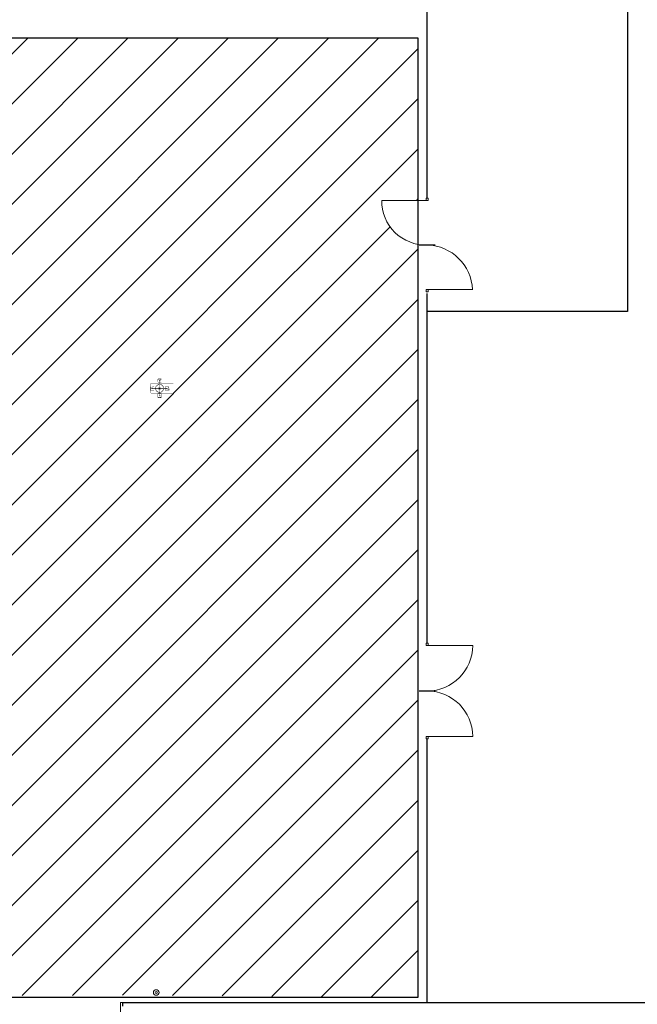
# Model space of a CAD drawing. Units: millimetres. Extents: x 363453 to 420923, y 88176 to 124555.
# Drawn here: x 398031 to 403565, y 106117 to 114942 of the extents above; entities that cross this region are included whole.
import ezdxf

# ---------------------------------------------------------------- set-up
doc = ezdxf.new("R2010")
doc.units = ezdxf.units.MM
for name, color, linetype in [('ASSI-PORTE', 8, 'Continuous'), ('GRAFICA_AGGIUNTIVA_PD3', 7, 'Continuous'), ('RECINZIONE', 137, 'Continuous'), ('Retini_Bus_elettrici', 10, 'Continuous')]:
    doc.layers.add(name, color=color, linetype=linetype)
for name, color, linetype, lineweight in [('GRATA', 252, 'Continuous', 5), ('MARCIAPIEDE', 8, 'Continuous', 5), ('MURI', 5, 'Continuous', 25), ('SERRAMENTI', 40, 'Continuous', 9)]:
    doc.layers.add(name, color=color, linetype=linetype, lineweight=lineweight)

msp = doc.modelspace()

# ---------------------------------------------------------------- hatches: boundary and pattern name
at = {"layer": 'Retini_Bus_elettrici'}
h = msp.add_hatch(dxfattribs=at)
h.set_pattern_fill('ANSI31', color=256, scale=100)
h.paths.add_polyline_path([(401599.29333, 112928.7623, -0.3662009508), (401274.9534, 113322.59368), (401599.29333, 113322.59368), (401599.29333, 114779.00963), (378246.1566, 114779.00963), (378246.1566, 109123.00639), (379406.36094, 109123.00639), (379573.02476, 109118.3772), (379573.02476, 109107.83666), (379673.15989, 109107.83666, -0.4142135624), (379573.02476, 109007.70152), (379573.02476, 108802.16098), (379406.36094, 108802.16098), (379406.36094, 106176.3219), (381606.18081, 106176.3219), (381606.18082, 106195.1116), (396603.23073, 106195.11144), (399254.35938, 106197.59385, -0.4131124627), (399229.4534, 106222.59368, -1), (399279.4534, 106222.59368, -0.4142135624), (399254.4534, 106197.59368), (401599.29333, 106176.3219)])
h.paths.add_polyline_path([(380319.26108, 110871.55164), (380319.26108, 111940.24785), (396423.89031, 111940.24785), (396423.89031, 110871.55164)], flags=16)
h.paths.add_polyline_path([(382178.96686, 111453.38288), (382178.96686, 111470.42967), (382178.46182, 111470.42967), (382178.46182, 111475.98505), (382178.96686, 111475.98505), (382178.96686, 111492.25794), (382116.39225, 111492.25794), (382116.84952, 111491.80067), (382116.95109, 111491.66866), (382115.15464, 111493.46511), (382112.80924, 111494.4366), (382112.80924, 111512.38156), (382111.31478, 111522.14091), (382108.83858, 111522.19039), (382109.44404, 111552.48643), (382112.80924, 111552.41918), (382112.80924, 111582.97839), (382179.90621, 111582.97839), (382179.41526, 111604.18685), (382178.91036, 111604.17517), (382178.50289, 111621.77769), (382179.00795, 111621.78266), (382178.99739, 111622.23887), (382209.29136, 111622.94013), (382209.68586, 111605.89792), (382210.19076, 111605.9096), (382210.31933, 111600.35571), (382209.81443, 111600.34402), (382210.21642, 111582.97839), (382320.09794, 111582.97839), (382320.09794, 111492.25794), (382209.26895, 111492.25794), (382209.26895, 111471.43974), (382209.77398, 111471.43974), (382209.77398, 111453.8325), (382209.26895, 111453.83921), (382209.26895, 111453.38288)], flags=0)
h.paths.add_polyline_path([(382195.01268, 111499.90887), (382195.01268, 111496.34195), (382200.3531, 111499.06303)], flags=0)
h.paths.add_polyline_path([(382113.01865, 111546.85213), (382112.95703, 111547.12374), (382112.66153, 111547.96851), (382112.33899, 111548.48869), (382111.99922, 111548.66848), (382111.65254, 111548.50241), (382111.30947, 111547.99553), (382110.98046, 111547.16324), (382110.67548, 111546.03084), (382110.40382, 111544.63272), (382110.17372, 111543.01137), (382110.1089, 111542.37043), (382113.01865, 111542.31228)], flags=0)
h.paths.add_polyline_path([(382157.22647, 111522.49964), (382143.68478, 111508.95795), (382144.13703, 111531.58767), (382109.90708, 111532.27175), (382109.5272, 111538.51061), (382109.83843, 111538.51229), (382110.31982, 111552.97407), (382132.05179, 111552.53976), (382132.0417, 111552.03482), (382157.41825, 111551.52768), (382181.71573, 111575.82515), (382193.11094, 111574.02033), (382193.11094, 111575.19734), (382191.37049, 111574.19281), (382192.46979, 111573.77458, -0.171525888), (382216.04979, 111566.77464), (382232.48492, 111550.33952), (382260.64942, 111550.99148), (382260.63773, 111551.49638), (382278.24025, 111551.90386), (382278.24523, 111551.3988), (382278.70144, 111551.40936), (382279.4027, 111521.11539), (382262.36048, 111520.72088), (382262.37217, 111520.21598), (382256.81828, 111520.08742), (382256.80659, 111520.59232), (382228.93605, 111519.94716), (382211.75741, 111502.76852), (382193.10457, 111499.81419), (382193.10457, 111488.48652), (382199.16825, 111488.48652), (382199.16825, 111457.77793), (382199.81036, 111457.72594), (382201.43598, 111457.52828), (382202.83925, 111457.2846), (382203.97752, 111457.00232), (382211.31679, 111454.26925), (382178.96686, 111453.83921), (382178.96686, 111471.43974), (382184.17322, 111495.55288)], flags=0)
h.paths.add_polyline_path([(382189.06756, 111458.64479), (382189.06756, 111465.88435), (382199.16825, 111465.88435), (382214.4636, 111454.92158), (382189.06756, 111453.73993), (382189.06756, 111454.24974), (382188.42545, 111454.30173), (382186.79983, 111454.49939), (382185.39656, 111454.74306), (382169.66351, 111458.64479)], flags=0)
h.paths.add_polyline_path([(382186.79983, 111457.52828), (382185.39656, 111457.2846), (382184.25829, 111457.00232), (382183.41959, 111456.69), (382182.90596, 111456.35713), (382182.733, 111456.01383), (382184.53159, 111452.44399), (382201.43598, 111454.49939), (382202.83925, 111454.74306), (382203.97752, 111455.02535), (382204.81621, 111455.33767), (382205.32985, 111455.67054), (382205.50281, 111456.01383), (382203.70422, 111459.58368)], flags=0)
h.paths.add_polyline_path([(382125.87187, 111521.34485), (382125.88196, 111521.84978), (382126.89183, 111521.8296), (382126.88174, 111521.32467)], flags=0)
h.paths.add_polyline_path([(382230.98104, 111538.69561), (382234.36756, 111538.68331), (382234.32605, 111538.76478), (382231.43153, 111542.88249), (382230.70069, 111540.46571)], flags=0)
h.paths.add_polyline_path([(382161.2609, 111512.87168), (382156.18745, 111544.90418), (382159.2556, 111548.30288), (382161.2609, 111560.96385), (382195.01906, 111578.16449), (382195.01906, 111587.49671), (382189.90776, 111587.37839), (382189.19709, 111618.07875), (382188.55395, 111618.11587), (382186.92419, 111618.27586), (382185.51566, 111618.48699), (382184.37116, 111618.74286), (382176.9706, 111621.30535), (382209.30192, 111622.48392), (382209.58067, 111610.44201), (382199.48268, 111610.20826), (382200.00575, 111587.61215), (382195.01906, 111587.49671), (382195.01906, 111577.49034), (382221.04874, 111564.22755), (382229.85477, 111536.79158), (382243.92796, 111536.74044), (382243.84096, 111540.49899), (382274.54132, 111541.20966), (382274.57844, 111541.85279), (382274.73843, 111543.48256), (382274.94956, 111544.89109), (382275.20543, 111546.03559), (382277.76792, 111553.43614), (382278.94649, 111521.10483), (382265.89417, 111520.80268), (382265.93089, 111530.90694), (382244.07471, 111530.401), (382243.92796, 111536.74044), (382235.19297, 111536.77218), (382221.94914, 111510.7797), (382188.16584, 111499.16293)], flags=0)
h.paths.add_polyline_path([(382171.98621, 111570.27963), (382200.59867, 111574.8114), (382227.97799, 111553.59707), (382228.27851, 111518.07678), (382228.73271, 111520.94446), (382200.71156, 111499.21042), (382166.38545, 111510.8079), (382158.84412, 111539.53781)], flags=0)
h.paths.add_polyline_path([(382161.78921, 111553.28861), (382153.44785, 111536.91777), (382159.67918, 111524.68811)], flags=0)
h.paths.add_polyline_path([(382169.42243, 111513.58504, -0.1903019319), (382160.20822, 111536.91777, -1.2513399064), (382225.18514, 111522.2266), (382212.33764, 111503.27631), (382176.34498, 111503.17958)], flags=0)
h.paths.add_polyline_path([(382199.40785, 111536.91777, -1), (382189.30715, 111536.91777, -1)], flags=0)
h.paths.add_polyline_path([(382318.58291, 111493.72231), (382318.63357, 111493.77298), (382318.61873, 111493.73715)], flags=0)
h.paths.add_polyline_path([(382274.52116, 111534.17999), (382274.65469, 111532.26567), (382274.84191, 111530.47094), (382275.07714, 111528.85032), (382275.35323, 111527.45307), (382275.66178, 111526.32164), (382275.99343, 111525.49039), (382276.33809, 111524.9846), (382276.6853, 111524.81963), (382280.21256, 111526.70035), (382277.76651, 111543.55265), (382277.49042, 111544.9499), (382277.18187, 111546.08134), (382276.85022, 111546.91258), (382276.50556, 111547.41837), (382276.15835, 111547.58334), (382275.81915, 111547.40248), (382266.6347, 111532.48488), (382266.67083, 111530.92406), (382274.57051, 111520.42435), (382274.44539, 111536.15574)], flags=0)
h.paths.add_polyline_path([(382201.55642, 111618.61457), (382202.95368, 111618.89066), (382204.08511, 111619.19921), (382204.91635, 111619.53086), (382205.42214, 111619.87552), (382205.58712, 111620.22273), (382203.7064, 111623.75), (382186.8541, 111621.30394), (382185.45684, 111621.02785), (382184.32541, 111620.7193), (382183.49417, 111620.38765), (382182.98838, 111620.04299), (382182.8234, 111619.69578), (382184.70412, 111616.16852)], flags=0)
h.paths.add_polyline_path([(379950.90131, 112840.57166), (379950.90131, 113901.23183), (394976.29552, 113901.23183), (394991.31671, 113901.23183), (394991.31671, 112840.57166)], flags=16)
h.paths.add_polyline_path([(387906.20618, 111617.67964), (387906.19637, 111618.10333), (387896.09483, 111618.02299), (387896.10819, 111617.44589)], flags=0)
h.paths.add_polyline_path([(387809.60229, 111512.38156), (387808.10782, 111522.14091), (387805.63163, 111522.19039), (387806.23709, 111552.48643), (387809.60229, 111552.41918), (387809.60229, 111582.97839), (387876.69926, 111582.97839), (387876.20831, 111604.18685), (387875.70341, 111604.17517), (387875.39768, 111617.38271), (387893.0198, 111618.0586), (387894.93412, 111618.19213), (387896.72886, 111618.37935), (387898.34947, 111618.61457), (387899.74672, 111618.89066), (387900.87816, 111619.19921), (387901.7094, 111619.53086), (387902.21519, 111619.87552), (387905.9723, 111627.78295), (387906.47891, 111605.89792), (387906.98381, 111605.9096), (387907.11237, 111600.35571), (387906.60748, 111600.34402), (387907.00946, 111582.97839), (388016.89099, 111582.97839), (388016.89099, 111492.25794), (387906.062, 111492.25794), (387906.062, 111471.43974), (387906.56703, 111471.43974), (387906.56703, 111453.8325), (387906.062, 111453.83921), (387906.062, 111453.38288), (387875.75991, 111453.38288), (387875.75991, 111470.42967), (387875.25487, 111470.42967), (387875.25487, 111475.98505), (387875.75991, 111475.98505), (387875.75991, 111492.25794), (387813.1853, 111492.25794), (387813.64257, 111491.80067), (387813.74414, 111491.66866), (387811.94769, 111493.46511), (387809.60229, 111494.4366)], flags=0)
h.paths.add_polyline_path([(387809.8117, 111546.85213), (387809.75008, 111547.12374), (387809.45458, 111547.96851), (387809.13204, 111548.48869), (387808.79227, 111548.66848), (387808.44558, 111548.50241), (387808.10252, 111547.99553), (387807.7735, 111547.16324), (387807.46853, 111546.03084), (387807.19686, 111544.63272), (387806.96676, 111543.01137), (387806.90195, 111542.37043), (387809.8117, 111542.31228)], flags=0)
h.paths.add_polyline_path([(387891.80573, 111499.90887), (387891.80573, 111496.34195), (387897.14615, 111499.06303)], flags=0)
h.paths.add_polyline_path([(387878.50877, 111575.82515), (387889.90399, 111574.02033), (387889.90399, 111575.19734), (387888.16354, 111574.19281), (387889.26284, 111573.77458, -0.171525888), (387912.84284, 111566.77464), (387929.27796, 111550.33952), (387957.44247, 111550.99148), (387957.43078, 111551.49638), (387975.0333, 111551.90386), (387975.03828, 111551.3988), (387975.49449, 111551.40936), (387976.19575, 111521.11539), (387959.15353, 111520.72088), (387959.16522, 111520.21598), (387953.61132, 111520.08742), (387953.59964, 111520.59232), (387925.7291, 111519.94716), (387908.55046, 111502.76852), (387889.89761, 111499.81419), (387889.89761, 111488.48652), (387895.9613, 111488.48652), (387895.9613, 111457.77793), (387896.6034, 111457.72594), (387898.22903, 111457.52828), (387899.63229, 111457.2846), (387900.77057, 111457.00232), (387908.10984, 111454.26925), (387875.75991, 111453.83921), (387875.75991, 111471.43974), (387880.96627, 111495.55288), (387852.24316, 111524.27599), (387854.23643, 111536.86102), (387850.74298, 111536.84217), (387853.02097, 111533.41805), (387854.25068, 111536.29457, -0.1627150877), (387861.29367, 111558.61006)], flags=0)
h.paths.add_polyline_path([(387927.77409, 111538.69561), (387927.49374, 111540.46571), (387926.95935, 111538.69858)], flags=0)
h.paths.add_polyline_path([(387806.70013, 111532.27175), (387806.62961, 111533.42987), (387806.57874, 111535.34817), (387806.69671, 111552.98238), (387828.84484, 111552.53976), (387828.83475, 111552.03482), (387851.9242, 111551.57338), (387852.9805, 111544.90418), (387877.18961, 111571.7215), (387888.42276, 111570.95793, -0.1489199355), (387907.86228, 111566.69849), (387924.77104, 111553.59707), (387924.79146, 111551.18346), (387932.0602, 111536.91777), (387918.74218, 111510.7797), (387884.95888, 111499.16293), (387858.05395, 111512.87168), (387851.9242, 111551.57338), (387841.33372, 111551.78503), (387840.93008, 111531.58767)], flags=0)
h.paths.add_polyline_path([(387885.8606, 111458.64479), (387885.8606, 111465.88435), (387895.9613, 111465.88435), (387911.25664, 111454.92158), (387885.8606, 111453.73993), (387885.8606, 111454.24974), (387885.2185, 111454.30173), (387883.59288, 111454.49939), (387882.18961, 111454.74306), (387866.45656, 111458.64479)], flags=0)
h.paths.add_polyline_path([(387883.59288, 111457.52828), (387882.18961, 111457.2846), (387881.05133, 111457.00232), (387880.21264, 111456.69), (387879.69901, 111456.35713), (387879.52605, 111456.01383), (387881.32463, 111452.44399), (387898.22903, 111454.49939), (387899.63229, 111454.74306), (387900.77057, 111455.02535), (387901.60926, 111455.33767), (387902.12289, 111455.67054), (387902.29586, 111456.01383), (387900.49727, 111459.58368)], flags=0)
h.paths.add_polyline_path([(387861.50011, 111517.20201), (387875.07676, 111506.78793), (387885.65713, 111503.21323), (387909.13069, 111503.27631), (387916.21066, 111513.7194), (387897.50461, 111499.21042), (387863.1785, 111510.8079)], flags=0)
h.paths.add_polyline_path([(387886.1002, 111536.91777, -1), (387896.2009, 111536.91777, -1)], flags=0)
h.paths.add_polyline_path([(387875.91221, 111616.97838), (387886.0102, 111617.21213), (387886.17774, 111609.9745), (387894.71491, 111610.17213), (387875.80019, 111621.81753)], flags=0)
h.paths.add_polyline_path([(387940.63401, 111540.49899), (387971.33437, 111541.20966), (387971.37149, 111541.85279), (387971.53147, 111543.48256), (387971.74261, 111544.89109), (387971.99848, 111546.03559), (387974.56097, 111553.43614), (387975.73954, 111521.10483), (387962.68722, 111520.80268), (387962.72394, 111530.90694), (387940.86776, 111530.401)], flags=0)
h.paths.add_polyline_path([(387971.31421, 111534.17999), (387971.44774, 111532.26567), (387971.63496, 111530.47094), (387971.87019, 111528.85032), (387972.14627, 111527.45307), (387972.45483, 111526.32164), (387972.78647, 111525.49039), (387973.13114, 111524.9846), (387973.47834, 111524.81963), (387977.00561, 111526.70035), (387974.55955, 111543.55265), (387974.28347, 111544.9499), (387973.97492, 111546.08134), (387973.64327, 111546.91258), (387973.2986, 111547.41837), (387972.9514, 111547.58334), (387972.61219, 111547.40248), (387963.42774, 111532.48488), (387963.46387, 111530.92406), (387971.36355, 111520.42435), (387971.23843, 111536.15574)], flags=0)
h.paths.add_polyline_path([(388015.37595, 111493.72231), (388015.42662, 111493.77298), (388015.41178, 111493.73715)], flags=0)
h.paths.add_polyline_path([(393602.99923, 111617.67964), (393602.98942, 111618.10333), (393592.88788, 111618.02299), (393592.90124, 111617.44589)], flags=0)
h.paths.add_polyline_path([(393506.39534, 111512.38156), (393504.90087, 111522.14091), (393502.42468, 111522.19039), (393503.03014, 111552.48643), (393506.39534, 111552.41918), (393506.39534, 111582.97839), (393573.4923, 111582.97839), (393573.00136, 111604.18685), (393572.49646, 111604.17517), (393572.19072, 111617.38271), (393589.81285, 111618.0586), (393591.72717, 111618.19213), (393593.5219, 111618.37935), (393595.14252, 111618.61457), (393596.53977, 111618.89066), (393597.6712, 111619.19921), (393598.50245, 111619.53086), (393599.00824, 111619.87552), (393602.76535, 111627.78295), (393603.27196, 111605.89792), (393603.77686, 111605.9096), (393603.90542, 111600.35571), (393603.40052, 111600.34402), (393603.80251, 111582.97839), (393713.68404, 111582.97839), (393713.68404, 111492.25794), (393602.85504, 111492.25794), (393602.85504, 111471.43974), (393603.36008, 111471.43974), (393603.36008, 111453.8325), (393602.85504, 111453.83921), (393602.85504, 111453.38288), (393572.55295, 111453.38288), (393572.55295, 111470.42967), (393572.04792, 111470.42967), (393572.04792, 111475.98505), (393572.55295, 111475.98505), (393572.55295, 111492.25794), (393509.97835, 111492.25794), (393510.43562, 111491.80067), (393510.53719, 111491.66866), (393508.74073, 111493.46511), (393506.39534, 111494.4366)], flags=0)
h.paths.add_polyline_path([(393506.60475, 111546.85213), (393506.54312, 111547.12374), (393506.24762, 111547.96851), (393505.92509, 111548.48869), (393505.58531, 111548.66848), (393505.23863, 111548.50241), (393504.89557, 111547.99553), (393504.56655, 111547.16324), (393504.26158, 111546.03084), (393503.98991, 111544.63272), (393503.75981, 111543.01137), (393503.695, 111542.37043), (393506.60475, 111542.31228)], flags=0)
h.paths.add_polyline_path([(393588.59878, 111499.90887), (393588.59878, 111496.34195), (393593.9392, 111499.06303)], flags=0)
h.paths.add_polyline_path([(393575.30182, 111575.82515), (393586.69703, 111574.02033), (393586.69703, 111575.19734), (393584.95659, 111574.19281), (393586.05588, 111573.77458, -0.171525888), (393609.63588, 111566.77464), (393626.07101, 111550.33952), (393654.23552, 111550.99148), (393654.22383, 111551.49638), (393671.82635, 111551.90386), (393671.83132, 111551.3988), (393672.28753, 111551.40936), (393672.9888, 111521.11539), (393655.94658, 111520.72088), (393655.95827, 111520.21598), (393650.40437, 111520.08742), (393650.39268, 111520.59232), (393622.52215, 111519.94716), (393605.34351, 111502.76852), (393586.69066, 111499.81419), (393586.69066, 111488.48652), (393592.75435, 111488.48652), (393592.75435, 111457.77793), (393593.39645, 111457.72594), (393595.02207, 111457.52828), (393596.42534, 111457.2846), (393597.56361, 111457.00232), (393604.90289, 111454.26925), (393572.55295, 111453.83921), (393572.55295, 111471.43974), (393577.75932, 111495.55288), (393549.03621, 111524.27599), (393551.02948, 111536.86102), (393547.53602, 111536.84217), (393549.81402, 111533.41805), (393551.04373, 111536.29457, -0.1627150877), (393558.08672, 111558.61006)], flags=0)
h.paths.add_polyline_path([(393624.56714, 111538.69561), (393624.28678, 111540.46571), (393623.7524, 111538.69858)], flags=0)
h.paths.add_polyline_path([(393503.49318, 111532.27175), (393503.42266, 111533.42987), (393503.37179, 111535.34817), (393503.48976, 111552.98238), (393525.63788, 111552.53976), (393525.62779, 111552.03482), (393548.71725, 111551.57338), (393549.77354, 111544.90418), (393573.98265, 111571.7215), (393585.21581, 111570.95793, -0.1489199355), (393604.65533, 111566.69849), (393621.56409, 111553.59707), (393621.58451, 111551.18346), (393628.85324, 111536.91777), (393615.53523, 111510.7797), (393581.75193, 111499.16293), (393554.84699, 111512.87168), (393548.71725, 111551.57338), (393538.12677, 111551.78503), (393537.72313, 111531.58767)], flags=0)
h.paths.add_polyline_path([(393507.10994, 111579.14768), (393507.27511, 111579.54644), (393506.39534, 111578.66667), (393506.49691, 111578.53465)], flags=0)
h.paths.add_polyline_path([(393710.11534, 111582.57493), (393710.47427, 111582.216), (393712.20483, 111581.49918), (393712.92164, 111579.76862), (393710.47427, 111582.216), (393709.60774, 111582.57493)], flags=0)
h.paths.add_polyline_path([(393558.29315, 111517.20201), (393571.8698, 111506.78793), (393582.45018, 111503.21323), (393605.92374, 111503.27631), (393613.00371, 111513.7194), (393594.29765, 111499.21042), (393559.97155, 111510.8079)], flags=0)
h.paths.add_polyline_path([(393582.65365, 111458.64479), (393582.65365, 111465.88435), (393592.75435, 111465.88435), (393608.04969, 111454.92158), (393582.65365, 111453.73993), (393582.65365, 111454.24974), (393582.01155, 111454.30173), (393580.38592, 111454.49939), (393578.98265, 111454.74306), (393563.24961, 111458.64479)], flags=0)
h.paths.add_polyline_path([(393580.38592, 111457.52828), (393578.98265, 111457.2846), (393577.84438, 111457.00232), (393577.00569, 111456.69), (393576.49206, 111456.35713), (393576.31909, 111456.01383), (393578.11768, 111452.44399), (393595.02207, 111454.49939), (393596.42534, 111454.74306), (393597.56361, 111455.02535), (393598.40231, 111455.33767), (393598.91594, 111455.67054), (393599.0889, 111456.01383), (393597.29032, 111459.58368)], flags=0)
h.paths.add_polyline_path([(393582.89325, 111536.91777, -1), (393592.99394, 111536.91777, -1)], flags=0)
h.paths.add_polyline_path([(393572.70525, 111616.97838), (393582.80324, 111617.21213), (393582.97078, 111609.9745), (393591.50796, 111610.17213), (393572.59323, 111621.81753)], flags=0)
h.paths.add_polyline_path([(393637.42705, 111540.49899), (393668.12742, 111541.20966), (393668.16453, 111541.85279), (393668.32452, 111543.48256), (393668.53565, 111544.89109), (393668.79152, 111546.03559), (393671.35401, 111553.43614), (393672.53259, 111521.10483), (393659.48027, 111520.80268), (393659.51699, 111530.90694), (393637.66081, 111530.401)], flags=0)
h.paths.add_polyline_path([(393668.10726, 111534.17999), (393668.24079, 111532.26567), (393668.42801, 111530.47094), (393668.66324, 111528.85032), (393668.93932, 111527.45307), (393669.24787, 111526.32164), (393669.57952, 111525.49039), (393669.92418, 111524.9846), (393670.27139, 111524.81963), (393673.79866, 111526.70035), (393671.3526, 111543.55265), (393671.07652, 111544.9499), (393670.76796, 111546.08134), (393670.43632, 111546.91258), (393670.09165, 111547.41837), (393669.74444, 111547.58334), (393669.40524, 111547.40248), (393660.22079, 111532.48488), (393660.25692, 111530.92406), (393668.1566, 111520.42435), (393668.03148, 111536.15574)], flags=0)
h.paths.add_polyline_path([(393712.169, 111493.72231), (393712.21966, 111493.77298), (393712.20483, 111493.73715)], flags=0)
h.paths.add_polyline_path([(399199.21772, 111622.19039), (399199.82318, 111652.48643), (399203.18838, 111652.41918), (399203.18838, 111682.97839), (399270.28535, 111682.97839), (399269.7944, 111704.18685), (399269.2895, 111704.17517), (399268.88203, 111721.77769), (399269.38709, 111721.78266), (399269.37653, 111722.23887), (399299.6705, 111722.94013), (399300.065, 111705.89792), (399300.5699, 111705.9096), (399300.69847, 111700.35571), (399300.19357, 111700.34402), (399300.59556, 111682.97839), (399410.47708, 111682.97839), (399410.47708, 111592.25794), (399299.64809, 111592.25794), (399299.64809, 111571.43974), (399300.15312, 111571.43974), (399300.15312, 111553.8325), (399299.64809, 111553.83921), (399299.64809, 111553.38288), (399269.346, 111553.38288), (399269.346, 111570.42967), (399268.84096, 111570.42967), (399268.84096, 111575.98505), (399269.346, 111575.98505), (399269.346, 111592.25794), (399206.77139, 111592.25794), (399207.22866, 111591.80067), (399207.33023, 111591.66866), (399205.53378, 111593.46511), (399203.18838, 111594.4366), (399203.18838, 111612.38156), (399201.69392, 111622.14091)], flags=16)
h.paths.add_polyline_path([(399203.39779, 111646.85213), (399203.33617, 111647.12374), (399203.04067, 111647.96851), (399202.71813, 111648.48869), (399202.37836, 111648.66848), (399202.03168, 111648.50241), (399201.68861, 111647.99553), (399201.3596, 111647.16324), (399201.05462, 111646.03084), (399200.78296, 111644.63272), (399200.55286, 111643.01137), (399200.48804, 111642.37043), (399203.39779, 111642.31228)], flags=0)
h.paths.add_polyline_path([(399285.39182, 111599.90887), (399285.39182, 111596.34195), (399290.73224, 111599.06303)], flags=0)
h.paths.add_polyline_path([(399272.09487, 111675.82515), (399283.49008, 111674.02033), (399283.49008, 111675.19734), (399281.74963, 111674.19281), (399282.84893, 111673.77458, -0.171525888), (399306.42893, 111666.77464), (399322.86406, 111650.33952), (399351.02856, 111650.99148), (399351.01688, 111651.49638), (399368.61939, 111651.90386), (399368.62437, 111651.3988), (399369.08058, 111651.40936), (399369.78184, 111621.11539), (399352.73962, 111620.72088), (399352.75131, 111620.21598), (399347.19742, 111620.08742), (399347.18573, 111620.59232), (399319.3152, 111619.94716), (399302.13655, 111602.76852), (399283.48371, 111599.81419), (399283.48371, 111588.48652), (399289.54739, 111588.48652), (399289.54739, 111557.77793), (399290.1895, 111557.72594), (399291.81512, 111557.52828), (399293.21839, 111557.2846), (399294.35666, 111557.00232), (399301.69593, 111554.26925), (399269.346, 111553.83921), (399269.346, 111571.43974), (399274.55236, 111595.55288), (399245.82925, 111624.27599), (399247.82253, 111636.86102), (399244.32907, 111636.84217), (399246.60707, 111633.41805), (399247.83678, 111636.29457, -0.1627150877), (399254.87977, 111658.61006)], flags=0)
h.paths.add_polyline_path([(399321.36019, 111638.69561), (399321.07983, 111640.46571), (399320.54544, 111638.69858)], flags=0)
h.paths.add_polyline_path([(399200.28622, 111632.27175), (399200.21571, 111633.42987), (399200.16483, 111635.34817), (399200.2828, 111652.98238), (399222.43093, 111652.53976), (399222.42084, 111652.03482), (399245.51029, 111651.57338), (399246.56659, 111644.90418), (399270.7757, 111671.7215), (399282.00886, 111670.95793, -0.1489199355), (399301.44838, 111666.69849), (399318.35713, 111653.59707), (399318.37755, 111651.18346), (399325.64629, 111636.91777), (399312.32828, 111610.7797), (399278.54498, 111599.16293), (399251.64004, 111612.87168), (399245.51029, 111651.57338), (399234.91981, 111651.78503), (399234.51617, 111631.58767)], flags=0)
h.paths.add_polyline_path([(399203.90298, 111679.14768), (399204.06815, 111679.54644), (399203.18838, 111678.66667), (399203.28995, 111678.53465)], flags=0)
h.paths.add_polyline_path([(399406.90839, 111682.57493), (399407.26732, 111682.216), (399408.99787, 111681.49918), (399409.71469, 111679.76862), (399407.26732, 111682.216), (399406.40079, 111682.57493)], flags=0)
h.paths.add_polyline_path([(399255.0862, 111617.20201), (399268.66285, 111606.78793), (399279.24323, 111603.21323), (399302.71678, 111603.27631), (399309.79676, 111613.7194), (399291.0907, 111599.21042), (399256.76459, 111610.8079)], flags=0)
h.paths.add_polyline_path([(399279.4467, 111558.64479), (399279.4467, 111565.88435), (399289.54739, 111565.88435), (399304.84274, 111554.92158), (399279.4467, 111553.73993), (399279.4467, 111554.24974), (399278.80459, 111554.30173), (399277.17897, 111554.49939), (399275.7757, 111554.74306), (399260.04265, 111558.64479)], flags=0)
h.paths.add_polyline_path([(399277.17897, 111557.52828), (399275.7757, 111557.2846), (399274.63743, 111557.00232), (399273.79873, 111556.69), (399273.2851, 111556.35713), (399273.11214, 111556.01383), (399274.91073, 111552.44399), (399291.81512, 111554.49939), (399293.21839, 111554.74306), (399294.35666, 111555.02535), (399295.19535, 111555.33767), (399295.70899, 111555.67054), (399295.88195, 111556.01383), (399294.08336, 111559.58368)], flags=16)
h.paths.add_polyline_path([(399279.68629, 111636.91777, -1), (399289.78699, 111636.91777, -1)], flags=0)
h.paths.add_polyline_path([(399279.57623, 111718.07875), (399278.93309, 111718.11587), (399277.30333, 111718.27586), (399275.8948, 111718.48699), (399274.7503, 111718.74286), (399267.34974, 111721.30535), (399299.68106, 111722.48392), (399299.95981, 111710.44201), (399289.86182, 111710.20826), (399290.38489, 111687.61215), (399280.2869, 111687.37839)], flags=0)
h.paths.add_polyline_path([(399291.93556, 111718.61457), (399293.33282, 111718.89066), (399294.46425, 111719.19921), (399295.29549, 111719.53086), (399295.80128, 111719.87552), (399295.96626, 111720.22273), (399294.08554, 111723.75), (399277.23324, 111721.30394), (399275.83598, 111721.02785), (399274.70455, 111720.7193), (399273.87331, 111720.38765), (399273.36752, 111720.04299), (399273.20254, 111719.69578), (399275.08326, 111716.16852)], flags=16)
h.paths.add_polyline_path([(399334.2201, 111640.49899), (399364.92046, 111641.20966), (399364.95758, 111641.85279), (399365.11757, 111643.48256), (399365.3287, 111644.89109), (399365.58457, 111646.03559), (399368.14706, 111653.43614), (399369.32563, 111621.10483), (399356.27331, 111620.80268), (399356.31003, 111630.90694), (399334.45385, 111630.401)], flags=0)
h.paths.add_polyline_path([(399364.9003, 111634.17999), (399365.03383, 111632.26567), (399365.22106, 111630.47094), (399365.45628, 111628.85032), (399365.73237, 111627.45307), (399366.04092, 111626.32164), (399366.37257, 111625.49039), (399366.71723, 111624.9846), (399367.06444, 111624.81963), (399370.5917, 111626.70035), (399368.14565, 111643.55265), (399367.86956, 111644.9499), (399367.56101, 111646.08134), (399367.22936, 111646.91258), (399366.8847, 111647.41837), (399366.53749, 111647.58334), (399366.19829, 111647.40248), (399357.01384, 111632.48488), (399357.04997, 111630.92406), (399364.94965, 111620.42435), (399364.82453, 111636.15574)], flags=0)
h.paths.add_polyline_path([(399408.96205, 111593.72231), (399409.01271, 111593.77298), (399408.99787, 111593.73715)], flags=0)

# ---------------------------------------------------------------- linework, layer by layer
for p, q in [((378246.1566, 114779.00963), (401599.29333, 114779.00963)), ((401599.29333, 114779.00963), (401599.29333, 106176.3219)), ((401599.29333, 106176.3219), (379406.36094, 106176.3219))]:
    msp.add_line(p, q)
at = {"layer": 'ASSI-PORTE', "color": 1}
for p, q in [((401610.04788, 112922.59368), (401754.85892, 112922.59368)), ((401610.04788, 108925.09368), (401754.85892, 108925.09368))]:
    msp.add_line(p, q, dxfattribs=at)
at = {"layer": 'GRAFICA_AGGIUNTIVA_PD3', "color": 1, "linetype": 'Continuous', "const_width": 2.02014}
for points in [[(399299.6705, 111722.94013), (399269.37653, 111722.23887)], [(399269.37653, 111722.23887), (399269.4983, 111716.97838)], [(399282.5629, 111721.85992), (399280.64858, 111721.72639)], [(399284.53874, 111721.93194), (399282.5629, 111721.85992)], [(399286.51578, 111721.95142), (399284.53874, 111721.93194)], [(399288.43423, 111721.90661), (399286.51578, 111721.95142)], [(399290.23571, 111721.80264), (399288.43423, 111721.90661)], [(399299.79227, 111717.67964), (399299.6705, 111722.94013)], [(399199.82318, 111652.48643), (399199.21772, 111622.19039)], [(399205.08404, 111652.3813), (399199.82318, 111652.48643)], [(399200.17806, 111637.32527), (399200.16483, 111635.34817)], [(399200.16483, 111635.34817), (399200.21571, 111633.42987)], [(399200.24384, 111639.30132), (399200.17806, 111637.32527)], [(399200.37131, 111641.21605), (399200.24384, 111639.30132)], [(399200.55286, 111643.01137), (399200.37131, 111641.21605)], [(399200.78296, 111644.63272), (399200.55286, 111643.01137)], [(399201.05462, 111646.03084), (399200.78296, 111644.63272)], [(399201.3596, 111647.16324), (399201.05462, 111646.03084)], [(399201.68861, 111647.99553), (399201.3596, 111647.16324)], [(399202.03168, 111648.50241), (399201.68861, 111647.99553)], [(399202.37836, 111648.66848), (399202.03168, 111648.50241)], [(399202.71813, 111648.48869), (399202.37836, 111648.66848)], [(399203.04067, 111647.96851), (399202.71813, 111648.48869)], [(399203.33617, 111647.12374), (399203.04067, 111647.96851)], [(399203.18838, 111678.66667), (399207.22866, 111682.70694)], [(399203.18838, 111595.84095), (399203.18838, 111678.66667)], [(399203.28995, 111678.53465), (399207.33023, 111682.57493)], [(399203.28995, 111595.70894), (399203.28995, 111678.53465)], [(399203.59566, 111645.98005), (399203.33617, 111647.12374)], [(399203.39779, 111677.92804), (399204.87701, 111681.49918)], [(399203.39779, 111597.30829), (399203.39779, 111677.92804)], [(399203.81124, 111644.5722), (399203.59566, 111645.98005)], [(399203.97638, 111642.94295), (399203.81124, 111644.5722)], [(399203.93045, 111633.35564), (399204.05792, 111635.27037)], [(399204.08605, 111641.14181), (399203.97638, 111642.94295)], [(399204.05792, 111635.27037), (399204.12745, 111637.24634)], [(399204.13693, 111639.22352), (399204.08605, 111641.14181)], [(399204.12745, 111637.24634), (399204.13693, 111639.22352)], [(399205.08404, 111652.3813), (399204.47857, 111622.08525)], [(399204.47857, 111622.08525), (399205.08404, 111652.3813)], [(399204.87701, 111681.49918), (399208.44814, 111682.97839)], [(399234.91981, 111651.78503), (399205.08404, 111652.3813)], [(399207.33023, 111682.57493), (399406.90839, 111682.57493)], [(399208.44814, 111682.97839), (399405.42674, 111682.97839)], [(399212.12034, 111642.13796), (399211.91852, 111632.03928)], [(399222.21902, 111641.93614), (399212.12034, 111642.13796)], [(399283.48935, 111638.96162), (399212.5508, 111638.57884)], [(399212.5508, 111638.57884), (399212.56109, 111636.67075)], [(399212.56109, 111636.67075), (399283.49965, 111637.05353)], [(399216.87666, 111652.65076), (399216.86656, 111652.14582)], [(399216.86656, 111652.14582), (399217.87643, 111652.12564)], [(399217.88652, 111652.63058), (399216.87666, 111652.65076)], [(399217.87643, 111652.12564), (399217.88652, 111652.63058)], [(399222.0172, 111631.83746), (399222.21902, 111641.93614)], [(399234.31435, 111621.48899), (399234.91981, 111651.78503)], [(399249.63778, 111648.32208), (399247.83152, 111636.91777)], [(399247.83152, 111636.91777), (399249.63778, 111625.51346)], [(399254.87977, 111658.61006), (399249.63778, 111648.32208)], [(399250.7303, 111633.7965), (399251.55654, 111644.9958)], [(399253.58141, 111622.93473), (399250.7303, 111633.7965)], [(399251.55654, 111644.9958), (399255.97079, 111655.32156)], [(399263.04435, 111666.77464), (399254.87977, 111658.61006)], [(399255.97079, 111655.32156), (399263.49571, 111663.65718)], [(399273.33233, 111672.01663), (399263.04435, 111666.77464)], [(399263.49571, 111663.65718), (399272.20867, 111668.68604)], [(399269.77103, 111705.19665), (399269.26613, 111705.18497)], [(399269.26613, 111705.18497), (399269.2895, 111704.17517)], [(399269.2895, 111704.17517), (399269.7944, 111704.18685)], [(399299.79227, 111717.67964), (399269.4983, 111716.97838)], [(399269.4983, 111716.97838), (399299.79227, 111717.67964)], [(399269.4983, 111716.97838), (399270.18891, 111687.14464)], [(399269.7944, 111704.18685), (399269.77103, 111705.19665)], [(399270.18891, 111687.14464), (399300.48288, 111687.8459)], [(399272.20867, 111668.68604), (399282.00886, 111670.95793)], [(399273.36752, 111720.04299), (399273.20254, 111719.69578)], [(399273.20254, 111719.69578), (399273.38341, 111719.35658)], [(399284.73664, 111673.82289), (399273.33233, 111672.01663)], [(399273.87331, 111720.38765), (399273.36752, 111720.04299)], [(399273.38341, 111719.35658), (399273.9046, 111719.03569)], [(399274.70455, 111720.7193), (399273.87331, 111720.38765)], [(399273.9046, 111719.03569), (399274.7503, 111718.74286)], [(399275.83598, 111721.02785), (399274.70455, 111720.7193)], [(399274.7503, 111718.74286), (399275.8948, 111718.48699)], [(399277.23324, 111721.30394), (399275.83598, 111721.02785)], [(399275.8948, 111718.48699), (399277.30333, 111718.27586)], [(399278.85385, 111721.53917), (399277.23324, 111721.30394)], [(399277.30333, 111718.27586), (399278.93309, 111718.11587)], [(399280.64858, 111721.72639), (399278.85385, 111721.53917)], [(399278.93309, 111718.11587), (399280.73457, 111718.0119)], [(399289.86182, 111710.20826), (399279.76383, 111709.9745)], [(399279.76383, 111709.9745), (399279.99759, 111699.87651)], [(399279.99759, 111699.87651), (399290.09558, 111700.11027)], [(399280.73457, 111718.0119), (399282.65302, 111717.96709)], [(399282.00886, 111670.95793), (399292.04577, 111670.27568)], [(399282.65302, 111717.96709), (399284.63015, 111717.98282)], [(399285.39182, 111636.91819), (399283.48371, 111636.91819)], [(399283.48371, 111636.91819), (399283.48371, 111565.97861)], [(399283.49965, 111637.05353), (399283.48935, 111638.96162)], [(399285.3982, 111709.76588), (399283.49008, 111709.76588)], [(399283.49008, 111709.76588), (399283.49008, 111638.82629)], [(399283.49008, 111638.82629), (399285.3982, 111638.82629)], [(399284.63015, 111717.98282), (399286.6059, 111718.0586)], [(399296.14095, 111672.01663), (399284.73664, 111673.82289)], [(399285.39876, 111638.8263), (399285.39182, 111636.91819)], [(399285.39182, 111636.91819), (399356.33094, 111636.6604)], [(399285.39182, 111565.97861), (399285.39182, 111636.91819)], [(399285.3982, 111638.82629), (399285.3982, 111709.76588)], [(399356.33787, 111638.56851), (399285.39876, 111638.8263)], [(399286.6059, 111718.0586), (399288.52022, 111718.19213)], [(399288.52022, 111718.19213), (399290.31495, 111718.37935)], [(399290.09558, 111700.11027), (399289.86182, 111710.20826)], [(399291.86547, 111721.64265), (399290.23571, 111721.80264)], [(399290.31495, 111718.37935), (399291.93556, 111718.61457)], [(399293.274, 111721.43152), (399291.86547, 111721.64265)], [(399291.93556, 111718.61457), (399293.33282, 111718.89066)], [(399292.04577, 111670.27568), (399301.44838, 111666.69849)], [(399294.4185, 111721.17565), (399293.274, 111721.43152)], [(399293.33282, 111718.89066), (399294.46425, 111719.19921)], [(399295.2642, 111720.88282), (399294.4185, 111721.17565)], [(399294.46425, 111719.19921), (399295.29549, 111719.53086)], [(399295.78539, 111720.56193), (399295.2642, 111720.88282)], [(399295.29549, 111719.53086), (399295.80128, 111719.87552)], [(399295.96626, 111720.22273), (399295.78539, 111720.56193)], [(399295.80128, 111719.87552), (399295.96626, 111720.22273)], [(399306.42893, 111666.77464), (399296.14095, 111672.01663)], [(399300.48288, 111687.8459), (399299.79227, 111717.67964)], [(399300.5699, 111705.9096), (399300.065, 111705.89792)], [(399300.065, 111705.89792), (399300.08838, 111704.88812)], [(399300.08838, 111704.88812), (399300.59328, 111704.8998)], [(399300.59328, 111704.8998), (399300.5699, 111705.9096)], [(399301.44838, 111666.69849), (399309.40067, 111660.53682)], [(399314.59352, 111658.61006), (399306.42893, 111666.77464)], [(399309.40067, 111660.53682), (399315.3113, 111652.12842)], [(399319.8355, 111648.32208), (399314.59352, 111658.61006)], [(399315.3113, 111652.12842), (399318.45236, 111642.34218)], [(399318.45236, 111642.34218), (399318.53931, 111632.06458)], [(399321.64177, 111636.91777), (399319.8355, 111648.32208)], [(399319.8355, 111625.51346), (399321.64177, 111636.91777)], [(399363.82009, 111651.28759), (399333.98634, 111650.59698)], [(399333.98634, 111650.59698), (399334.68761, 111620.30301)], [(399356.81621, 111641.02206), (399346.71822, 111640.7883)], [(399346.71822, 111640.7883), (399346.95197, 111630.69031)], [(399352.02667, 111651.51976), (399351.01688, 111651.49638)], [(399351.01688, 111651.49638), (399351.02856, 111650.99148)], [(399351.02856, 111650.99148), (399352.03836, 111651.01486)], [(399352.03836, 111651.01486), (399352.02667, 111651.51976)], [(399356.33094, 111636.6604), (399356.33787, 111638.56851)], [(399357.04997, 111630.92406), (399356.81621, 111641.02206)], [(399369.08058, 111651.40936), (399363.82009, 111651.28759)], [(399364.52135, 111620.99361), (399363.82009, 111651.28759)], [(399363.82009, 111651.28759), (399364.52135, 111620.99361)], [(399364.85361, 111640.05132), (399364.8088, 111638.13287)], [(399364.8088, 111638.13287), (399364.82453, 111636.15574)], [(399364.82453, 111636.15574), (399364.9003, 111634.17999)], [(399364.95758, 111641.85279), (399364.85361, 111640.05132)], [(399364.9003, 111634.17999), (399365.03383, 111632.26567)], [(399365.11757, 111643.48256), (399364.95758, 111641.85279)], [(399365.3287, 111644.89109), (399365.11757, 111643.48256)], [(399365.58457, 111646.03559), (399365.3287, 111644.89109)], [(399365.8774, 111646.88129), (399365.58457, 111646.03559)], [(399366.19829, 111647.40248), (399365.8774, 111646.88129)], [(399366.53749, 111647.58334), (399366.19829, 111647.40248)], [(399366.8847, 111647.41837), (399366.53749, 111647.58334)], [(399367.22936, 111646.91258), (399366.8847, 111647.41837)], [(399367.56101, 111646.08134), (399367.22936, 111646.91258)], [(399367.86956, 111644.9499), (399367.56101, 111646.08134)], [(399368.14565, 111643.55265), (399367.86956, 111644.9499)], [(399368.38087, 111641.93204), (399368.14565, 111643.55265)], [(399368.5681, 111640.1373), (399368.38087, 111641.93204)], [(399368.70162, 111638.22298), (399368.5681, 111640.1373)], [(399368.77365, 111636.24715), (399368.70162, 111638.22298)], [(399368.74832, 111632.35166), (399368.79313, 111634.27011)], [(399368.79313, 111634.27011), (399368.77365, 111636.24715)], [(399369.78184, 111621.11539), (399369.08058, 111651.40936)], [(399405.42674, 111682.97839), (399408.99787, 111681.49918)], [(399406.90839, 111682.57493), (399410.94867, 111678.53465)], [(399408.99787, 111681.49918), (399410.47708, 111677.92804)], [(399410.47708, 111677.92804), (399410.47708, 111597.30829)], [(399199.21772, 111622.19039), (399204.47857, 111622.08525)], [(399200.21571, 111633.42987), (399200.32538, 111631.62874)], [(399200.32538, 111631.62874), (399200.49052, 111629.99949)], [(399200.49052, 111629.99949), (399200.7061, 111628.59163)], [(399200.7061, 111628.59163), (399200.96559, 111627.44795)], [(399200.96559, 111627.44795), (399201.26109, 111626.60318)], [(399201.26109, 111626.60318), (399201.58363, 111626.083)], [(399201.58363, 111626.083), (399201.9234, 111625.90321)], [(399201.9234, 111625.90321), (399202.27008, 111626.06928)], [(399202.27008, 111626.06928), (399202.61315, 111626.57616)], [(399202.61315, 111626.57616), (399202.94216, 111627.40845)], [(399202.94216, 111627.40845), (399203.24714, 111628.54085)], [(399207.22866, 111591.80067), (399203.18838, 111595.84095)], [(399203.24714, 111628.54085), (399203.5188, 111629.93897)], [(399207.33023, 111591.66866), (399203.28995, 111595.70894)], [(399204.87701, 111593.73715), (399203.39779, 111597.30829)], [(399203.5188, 111629.93897), (399203.7489, 111631.56032)], [(399203.7489, 111631.56032), (399203.93045, 111633.35564)], [(399204.47857, 111622.08525), (399234.31435, 111621.48899)], [(399208.44814, 111592.25794), (399204.87701, 111593.73715)], [(399405.42674, 111592.25794), (399208.44814, 111592.25794)], [(399211.91852, 111632.03928), (399222.0172, 111631.83746)], [(399216.2611, 111621.84978), (399216.25101, 111621.34485)], [(399216.25101, 111621.34485), (399217.26088, 111621.32467)], [(399217.27097, 111621.8296), (399216.2611, 111621.84978)], [(399217.26088, 111621.32467), (399217.27097, 111621.8296)], [(399249.63778, 111625.51346), (399254.87977, 111615.22548)], [(399259.80157, 111613.58504), (399253.58141, 111622.93473)], [(399254.87977, 111615.22548), (399263.04435, 111607.06089)], [(399268.66285, 111606.78793), (399259.80157, 111613.58504)], [(399263.04435, 111607.06089), (399273.33233, 111601.81891)], [(399279.24323, 111603.21323), (399268.66285, 111606.78793)], [(399268.84096, 111571.43974), (399268.84096, 111570.42967)], [(399269.346, 111571.43974), (399268.84096, 111571.43974)], [(399268.84096, 111570.42967), (399269.346, 111570.42967)], [(399269.346, 111588.48652), (399269.346, 111558.64479)], [(399299.64809, 111588.48652), (399269.346, 111588.48652)], [(399269.346, 111570.42967), (399269.346, 111571.43974)], [(399269.346, 111558.64479), (399299.64809, 111558.64479)], [(399269.346, 111558.64479), (399269.346, 111553.38288)], [(399299.64809, 111558.64479), (399269.346, 111558.64479)], [(399269.346, 111553.38288), (399299.64809, 111553.38288)], [(399273.2851, 111556.35713), (399273.11214, 111556.01383)], [(399273.11214, 111556.01383), (399273.2851, 111555.67054)], [(399273.79873, 111556.69), (399273.2851, 111556.35713)], [(399273.2851, 111555.67054), (399273.79873, 111555.33767)], [(399273.33233, 111601.81891), (399284.73664, 111600.01264)], [(399274.63743, 111557.00232), (399273.79873, 111556.69)], [(399273.79873, 111555.33767), (399274.63743, 111555.02535)], [(399275.7757, 111557.2846), (399274.63743, 111557.00232)], [(399274.63743, 111555.02535), (399275.7757, 111554.74306)], [(399277.17897, 111557.52828), (399275.7757, 111557.2846)], [(399275.7757, 111554.74306), (399277.17897, 111554.49939)], [(399278.80459, 111557.72594), (399277.17897, 111557.52828)], [(399277.17897, 111554.49939), (399278.80459, 111554.30173)], [(399280.60318, 111557.87158), (399278.80459, 111557.72594)], [(399278.80459, 111554.30173), (399280.60318, 111554.15609)], [(399290.41113, 111603.24324), (399279.24323, 111603.21323)], [(399279.4467, 111575.98505), (399279.4467, 111565.88435)], [(399289.54739, 111575.98505), (399279.4467, 111575.98505)], [(399279.4467, 111565.88435), (399289.54739, 111565.88435)], [(399282.52008, 111557.96077), (399280.60318, 111557.87158)], [(399280.60318, 111554.15609), (399282.52008, 111554.0669)], [(399284.49704, 111557.9908), (399282.52008, 111557.96077)], [(399282.52008, 111554.0669), (399284.49704, 111554.04062)], [(399283.48371, 111565.97861), (399285.39182, 111565.97861)], [(399286.47401, 111557.96077), (399284.49704, 111557.9908)], [(399284.49704, 111554.04062), (399286.47401, 111554.0669)], [(399284.73664, 111600.01264), (399296.14095, 111601.81891)], [(399288.39091, 111557.87158), (399286.47401, 111557.96077)], [(399286.47401, 111554.0669), (399288.39091, 111554.15609)], [(399290.1895, 111557.72594), (399288.39091, 111557.87158)], [(399288.39091, 111554.15609), (399290.1895, 111554.30173)], [(399289.54739, 111565.88435), (399289.54739, 111575.98505)], [(399291.81512, 111557.52828), (399290.1895, 111557.72594)], [(399290.1895, 111554.30173), (399291.81512, 111554.49939)], [(399300.97214, 111606.87476), (399290.41113, 111603.24324)], [(399293.21839, 111557.2846), (399291.81512, 111557.52828)], [(399291.81512, 111554.49939), (399293.21839, 111554.74306)], [(399294.35666, 111557.00232), (399293.21839, 111557.2846)], [(399293.21839, 111554.74306), (399294.35666, 111555.02535)], [(399295.19535, 111556.69), (399294.35666, 111557.00232)], [(399294.35666, 111555.02535), (399295.19535, 111555.33767)], [(399295.70899, 111556.35713), (399295.19535, 111556.69)], [(399295.19535, 111555.33767), (399295.70899, 111555.67054)], [(399295.88195, 111556.01383), (399295.70899, 111556.35713)], [(399295.70899, 111555.67054), (399295.88195, 111556.01383)], [(399296.14095, 111601.81891), (399306.42893, 111607.06089)], [(399299.64809, 111558.64479), (399299.64809, 111588.48652)], [(399299.64809, 111571.43974), (399299.64809, 111570.42967)], [(399300.15312, 111571.43974), (399299.64809, 111571.43974)], [(399299.64809, 111570.42967), (399300.15312, 111570.42967)], [(399299.64809, 111553.38288), (399299.64809, 111558.64479)], [(399300.15312, 111570.42967), (399300.15312, 111571.43974)], [(399309.79676, 111613.7194), (399300.97214, 111606.87476)], [(399306.42893, 111607.06089), (399314.59352, 111615.22548)], [(399315.56428, 111622.2266), (399309.79676, 111613.7194)], [(399314.59352, 111615.22548), (399319.8355, 111625.51346)], [(399318.53931, 111632.06458), (399315.56428, 111622.2266)], [(399334.68761, 111620.30301), (399364.52135, 111620.99361)], [(399346.95197, 111630.69031), (399357.04997, 111630.92406)], [(399352.73962, 111620.72088), (399351.72982, 111620.69751)], [(399351.72982, 111620.69751), (399351.74151, 111620.19261)], [(399351.74151, 111620.19261), (399352.75131, 111620.21598)], [(399352.75131, 111620.21598), (399352.73962, 111620.72088)], [(399364.52135, 111620.99361), (399369.78184, 111621.11539)], [(399365.03383, 111632.26567), (399365.22106, 111630.47094)], [(399365.22106, 111630.47094), (399365.45628, 111628.85032)], [(399365.45628, 111628.85032), (399365.73237, 111627.45307)], [(399365.73237, 111627.45307), (399366.04092, 111626.32164)], [(399366.04092, 111626.32164), (399366.37257, 111625.49039)], [(399366.37257, 111625.49039), (399366.71723, 111624.9846)], [(399366.71723, 111624.9846), (399367.06444, 111624.81963)], [(399367.06444, 111624.81963), (399367.40364, 111625.00049)], [(399367.40364, 111625.00049), (399367.72453, 111625.52169)], [(399367.72453, 111625.52169), (399368.01736, 111626.36739)], [(399368.01736, 111626.36739), (399368.27323, 111627.51189)], [(399368.27323, 111627.51189), (399368.48436, 111628.92042)], [(399368.48436, 111628.92042), (399368.64435, 111630.55018)], [(399368.64435, 111630.55018), (399368.74832, 111632.35166)], [(399408.99787, 111593.73715), (399405.42674, 111592.25794)], [(399410.94867, 111595.70894), (399406.90839, 111591.66866)], [(399410.47708, 111597.30829), (399408.99787, 111593.73715)]]:
    msp.add_lwpolyline(points, dxfattribs=at)
for points in [[(399321.64177, 111636.91777, 1), (399247.83152, 111636.91777, 1)], [(399318.88593, 111636.91777, 1), (399250.58736, 111636.91777, 1)], [(399297.36251, 111636.91777, 1), (399272.11077, 111636.91777, 1)], [(399289.78699, 111636.91777, 1), (399279.68629, 111636.91777, 1)]]:
    msp.add_lwpolyline(points, format="xyb", close=True, dxfattribs=at)
at = {"layer": 'GRATA', "color": 1}
msp.add_line((401672.4534, 113322.59368), (401591.67889, 113322.59368), dxfattribs=at)
for radius in [25, 10]:
    msp.add_circle((399254.4534, 106222.59368), radius, dxfattribs=at)
at = {"layer": 'MARCIAPIEDE', "color": 1}
for p in [(398934.4534, 105929.97206), (398954.4534, 106132.59368)]:
    msp.add_line(p, (398934.4534, 106132.59368), dxfattribs=at)
at = {"layer": 'MURI', "color": 1, "linetype": 'Continuous'}
msp.add_line((398954.4534, 106132.59368), (410406.38204, 106132.59368), dxfattribs=at)
at = {"layer": 'MURI', "color": 1}
msp.add_line((398954.4534, 106100.97206), (398954.4534, 106132.59368), dxfattribs=at)
at = {"layer": 'RECINZIONE', "color": 1}
for p, q in [((401682.4534, 113342.59368), (401682.4534, 118357.65116)), ((403476.36074, 118356.02625), (403476.36074, 112326.02625)), ((401682.4534, 109352.59368), (401682.4534, 112487.59368)), ((403476.36074, 112326.02625), (401682.4534, 112326.02625)), ((401682.4534, 106272.59368), (401682.4534, 108497.59368)), ((401682.4534, 106132.59368), (401682.4534, 106272.59368))]:
    msp.add_line(p, q, dxfattribs=at)
at = {"layer": 'SERRAMENTI', "color": 1}
for p, q in [((401682.4534, 113322.59368), (401274.9534, 113322.59368)), ((401672.4534, 113342.59368), (401692.4534, 113342.59368)), ((401672.4534, 113322.59368), (401672.4534, 113342.59368)), ((401692.4534, 113322.59368), (401672.4534, 113322.59368)), ((401692.4534, 113342.59368), (401692.4534, 113322.59368)), ((401672.4534, 112522.59368), (401692.4534, 112522.59368)), ((401672.4534, 112502.59368), (401672.4534, 112522.59368)), ((401682.4534, 112522.59368), (402089.9534, 112522.59368)), ((401692.4534, 112522.59368), (401692.4534, 112502.59368)), ((401692.4534, 112502.59368), (401672.4534, 112502.59368)), ((401672.4534, 109352.59368), (401692.4534, 109352.59368)), ((401672.4534, 109332.59368), (401672.4534, 109352.59368)), ((401692.4534, 109352.59368), (401692.4534, 109332.59368)), ((401692.4534, 109332.59368), (401672.4534, 109332.59368)), ((401682.4534, 109332.59368), (402089.9534, 109332.59368)), ((401672.4534, 108517.59368), (401692.4534, 108517.59368)), ((401672.4534, 108497.59368), (401672.4534, 108517.59368)), ((401692.4534, 108497.59368), (401672.4534, 108497.59368)), ((401682.4534, 108517.59368), (402089.9534, 108517.59368)), ((401692.4534, 108517.59368), (401692.4534, 108497.59368))]:
    msp.add_line(p, q, dxfattribs=at)
for centre, radius, start, end in [((401669.93089, 113317.40668), 395.01155, 179.247613563, 271.816673726), ((401669.3619, 112502.171), 420.62645, 2.782976141, 88.216448921), ((401682.4534, 109332.59368), 407.5, 270, 0), ((401682.4534, 108517.59368), 407.5, 0, 90)]:
    msp.add_arc(centre, radius, start, end, dxfattribs=at)

doc.saveas('drawing.dxf')
